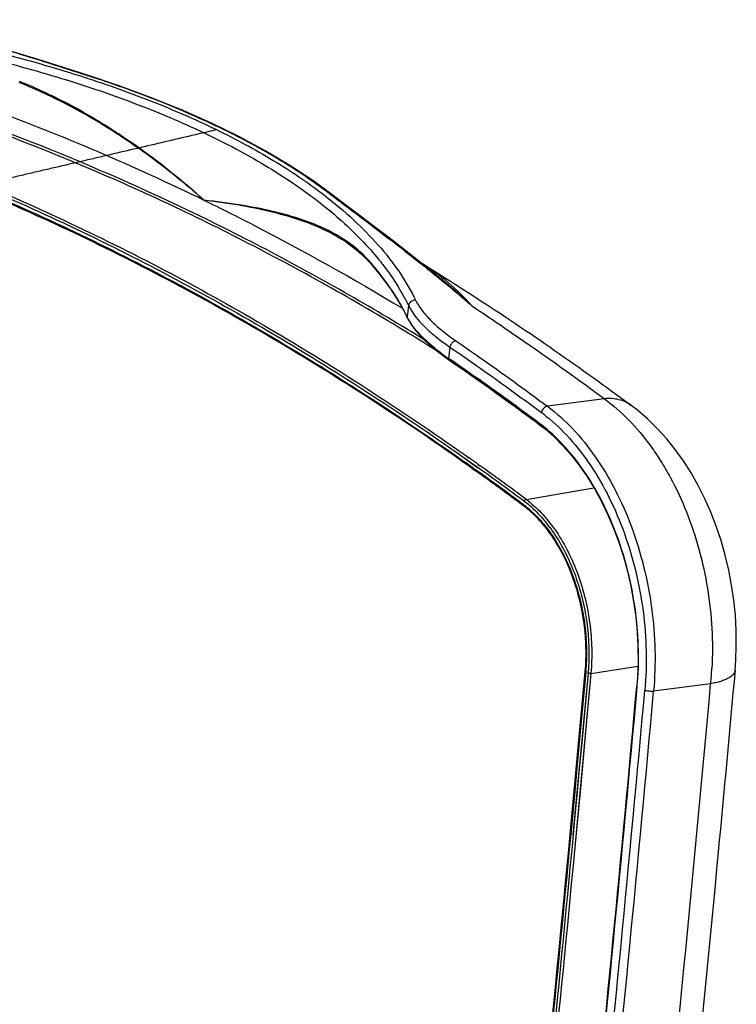
# Model space of a CAD drawing. Units: inches. Extents: x 0 to 17, y 0 to 11.
# Drawn here: x 10.7 to 11.4, y 9.4 to 10.3 of the extents above; entities that cross this region are included whole.
import ezdxf

# ---------------------------------------------------------------- set-up
doc = ezdxf.new("R2010")
doc.units = ezdxf.units.IN
doc.header["$LTSCALE"] = 0.935
doc.header["$MEASUREMENT"] = 0
doc.linetypes.add('PHANTOM', pattern=[0.8, 0.45, -0.05, 0.1, -0.05, 0.1, -0.05])
doc.layers.get('0').update_dxf_attribs({"linetype": 'CONTINUOUS'})
doc.layers.add('03__ASM_ALL_CURVES', color=7, linetype='CONTINUOUS')

msp = doc.modelspace()

# ---------------------------------------------------------------- linework, layer by layer
at = {"color": 7, "linetype": 'Continuous'}
for p, q in [((10.78628, 10.26788), (10.78527, 10.26821)), ((10.78628, 10.26788), (10.78527, 10.26821)), ((10.78527, 10.26821), (10.78637, 10.26816)), ((10.78554, 10.26554), (10.78592, 10.26541)), ((10.78554, 10.26553), (10.78593, 10.26541)), ((11.02648, 10.15007), (11.02445, 10.15162)), ((11.03005, 10.14735), (11.02647, 10.15008)), ((11.03249, 10.10901), (11.03248, 10.10901)), ((11.06534, 10.08339), (11.06453, 10.08432)), ((11.06533, 10.08339), (11.06453, 10.08432)), ((11.11573, 10.08277), (11.11838, 10.08111)), ((11.11609, 10.08254), (11.11573, 10.08277)), ((11.11576, 10.08278), (11.11839, 10.08116)), ((11.11763, 10.0801), (11.11736, 10.08031)), ((11.1182, 10.08083), (11.11793, 10.08104)), ((11.10283, 10.04082), (11.10153, 10.02978)), ((11.10283, 10.04082), (11.10541, 10.03615)), ((11.10541, 10.03615), (11.10893, 10.03101)), ((11.10168, 10.02884), (11.10153, 10.02978)), ((11.10168, 10.02883), (11.10168, 10.02884)), ((11.14385, 9.9998), (11.14253, 9.98858)), ((11.14385, 9.9998), (11.14913, 9.99617)), ((11.14345, 9.98794), (11.14253, 9.98858)), ((11.14293, 9.98717), (11.14292, 9.98717)), ((11.29664, 9.94866), (11.24032, 9.94123)), ((11.32307, 9.94219), (11.32306, 9.94219)), ((11.15652, 9.89119), (11.17154, 9.88033)), ((11.15655, 9.89133), (11.16112, 9.88809)), ((11.15814, 9.89343), (11.1627, 9.89014)), ((11.15817, 9.89356), (11.16274, 9.89032)), ((11.15714, 9.88584), (11.15419, 9.88798)), ((11.15718, 9.88599), (11.15422, 9.88808)), ((11.15472, 9.88871), (11.15767, 9.88657)), ((11.15475, 9.88883), (11.15771, 9.88673)), ((11.16112, 9.88809), (11.16982, 9.8819)), ((11.16615, 9.88044), (11.16974, 9.87785)), ((11.16621, 9.8807), (11.1698, 9.87813)), ((11.16982, 9.8819), (11.1716, 9.88062)), ((11.17138, 9.88385), (11.17315, 9.88257)), ((11.17144, 9.88413), (11.17322, 9.88286)), ((11.16921, 9.87711), (11.16562, 9.87971)), ((11.16927, 9.87739), (11.16568, 9.87995)), ((11.21927, 9.84921), (11.28632, 9.86051)), ((11.26262, 9.51787), (11.27765, 9.67895)), ((11.27811, 9.67853), (11.26312, 9.51782)), ((11.28045, 9.67752), (11.26553, 9.5176)), ((11.28324, 9.67722), (11.26688, 9.50178)), ((11.27161, 9.61274), (11.27765, 9.67895)), ((11.27811, 9.67853), (11.2731, 9.6235)), ((11.28045, 9.67752), (11.27452, 9.61247)), ((11.28324, 9.67722), (11.27732, 9.61221)), ((11.27811, 9.67853), (11.27765, 9.67895)), ((11.27814, 9.67891), (11.27811, 9.67853)), ((11.28324, 9.67722), (11.3297, 9.6844)), ((11.40168, 9.66688), (11.34525, 9.65957)), ((11.32859, 9.66422), (11.32906, 9.6638)), ((11.32906, 9.6638), (11.32908, 9.66419)), ((11.32906, 9.6638), (11.32909, 9.66419)), ((11.2731, 9.6235), (11.2694, 9.58334)), ((11.26883, 9.58263), (11.27161, 9.61274)), ((11.27452, 9.61247), (11.27174, 9.58235)), ((11.27732, 9.61221), (11.27454, 9.58209)), ((11.26677, 9.56047), (11.26883, 9.58263)), ((11.2694, 9.58334), (11.26726, 9.56043)), ((11.27174, 9.58235), (11.26968, 9.5602)), ((11.27454, 9.58209), (11.27248, 9.55994)), ((11.26276, 9.51781), (11.26677, 9.56047)), ((11.26726, 9.56043), (11.26326, 9.51776)), ((11.26968, 9.5602), (11.26683, 9.52979)), ((11.27248, 9.55994), (11.26962, 9.52953)), ((11.26683, 9.52979), (11.26567, 9.51754)), ((11.26962, 9.52953), (11.26699, 9.50173))]:
    msp.add_line(p, q, dxfattribs=at)
for points in [[(10.78637, 10.26816), (10.76261, 10.27576), (10.7356, 10.28431), (10.70938, 10.29245), (10.68385, 10.30019), (10.65897, 10.30752)], [(11.02702, 10.15078), (11.00841, 10.16432), (10.98559, 10.17934), (10.96111, 10.19388), (10.93503, 10.20791), (10.9074, 10.22138), (10.87828, 10.23429), (10.84772, 10.2466), (10.81578, 10.2583), (10.78637, 10.26816)], [(11.1182, 10.08083), (11.10021, 10.09496), (11.08377, 10.10766), (11.06794, 10.11974), (11.05278, 10.13124), (11.03836, 10.14216), (11.02702, 10.15078)], [(11.03248, 10.10901), (11.03376, 10.10827), (11.0401, 10.10434), (11.04602, 10.10022), (11.05153, 10.09593), (11.05665, 10.09146), (11.06139, 10.08682), (11.06489, 10.08302)], [(11.06489, 10.08302), (11.06877, 10.07853), (11.07401, 10.07215), (11.07897, 10.06574), (11.08364, 10.0593), (11.08802, 10.05283), (11.09212, 10.04634), (11.09593, 10.03983), (11.09945, 10.0333), (11.10168, 10.02883)], [(11.10168, 10.02884), (11.1032, 10.02593), (11.10632, 10.02097), (11.11013, 10.01593), (11.11461, 10.01081), (11.11975, 10.00565), (11.12551, 10.00046), (11.13187, 9.99526), (11.1388, 9.99007), (11.14293, 9.98717)], [(11.4258, 9.68032), (11.42653, 9.69012), (11.42705, 9.70482), (11.4269, 9.71966), (11.42608, 9.73459), (11.42458, 9.74956), (11.42242, 9.76448), (11.4196, 9.77932), (11.41611, 9.79401), (11.41199, 9.80846), (11.40724, 9.82263), (11.40188, 9.83648), (11.39592, 9.84991), (11.38939, 9.8629), (11.3823, 9.87539), (11.37468, 9.88732), (11.36655, 9.89866), (11.35793, 9.90938), (11.34883, 9.91943), (11.33928, 9.92876), (11.32931, 9.93736), (11.32306, 9.94219)], [(11.23221, 9.92332), (11.23837, 9.91849), (11.2473, 9.91062), (11.25595, 9.90189), (11.26429, 9.89236), (11.27228, 9.88205), (11.27988, 9.87102), (11.28705, 9.85931), (11.29377, 9.84698), (11.29999, 9.83408), (11.30569, 9.82069), (11.31083, 9.80684), (11.3154, 9.79263), (11.31938, 9.7781), (11.32273, 9.76334), (11.32546, 9.74841), (11.32754, 9.73338), (11.32897, 9.71832), (11.32974, 9.7033), (11.32985, 9.68838), (11.3293, 9.67364), (11.32859, 9.66422)]]:
    msp.add_lwpolyline(points, dxfattribs=at)
for centre, radius, start, end in [((10.95832, 9.98242), 0.14775, 56.60159, 60.79581), ((10.97775, 10.00792), 0.11562, 41.36372, 45.58185), ((9.79861, 8.422), 2.11875, 51.50692, 51.73214), ((10.84337, 9.88952), 0.29471, 39.79199, 41.13361), ((10.91997, 9.94183), 0.20175, 25.84733, 27.73213), ((11.14539, 10.05108), 0.04876, 205.90107, 206.96966), ((9.72334, 7.7475), 2.65552, 58.30766, 58.86091), ((11.27381, 10.18049), 0.23251, 233.4415, 235.03941), ((11.28291, 10.19345), 0.24835, 235.0337, 235.58099), ((11.13401, 9.80038), 0.16797, 51.39617, 53.36582), ((11.13812, 9.79858), 0.15713, 52.96815, 53.36895), ((11.13295, 9.79189), 0.16558, 49.73208, 52.93589), ((9.48986, 7.53108), 2.89215, 54.44897, 54.66061), ((9.49397, 7.53336), 2.88116, 54.53399, 54.74128), ((9.49165, 7.53201), 2.88453, 54.51209, 54.71916), ((9.46612, 7.49864), 2.92959, 53.28968, 54.39758), ((9.46739, 7.49976), 2.9307, 53.28964, 54.40474), ((9.48001, 7.51382), 2.90518, 54.11507, 54.44626), ((9.47971, 7.51529), 2.90507, 54.09338, 54.42463), ((9.4571, 7.48232), 2.94413, 53.29236, 54.11335), ((9.46024, 7.48842), 2.93825, 53.29124, 54.09309), ((11.15703, 9.76412), 0.09961, 52.66049, 53.2921), ((11.15565, 9.76448), 0.10319, 51.88757, 53.2887), ((11.15378, 9.75991), 0.10493, 48.59422, 52.64358), ((11.15688, 9.76553), 0.10438, 52.03528, 53.28955), ((11.15216, 9.76005), 0.10883, 48.61874, 51.88031), ((11.0785, 9.69575), 0.20277, 354.84244, 355.19082), ((11.06258, 9.70077), 0.3408, 354.29251, 356.87791), ((-26.50609, 13.08481), 38.06155, 353.998209, 354.847905), ((-26.5861, 13.07947), 38.0682, 354.09156, 354.852847), ((-26.50452, 13.07119), 37.98671, 354.091326, 354.853684), ((-26.59614, 13.07745), 38.08633, 354.091227, 354.852637), ((-26.59572, 13.07732), 38.0946, 354.091227, 354.852637)]:
    msp.add_arc(centre, radius, start, end, dxfattribs=at)
for points, knots in [([(10.54089, 10.32345), (10.56265, 10.31986), (10.60542, 10.31213), (10.66808, 10.29861), (10.72799, 10.28331), (10.76672, 10.27168), (10.78554, 10.26554)], [0, 0, 0, 0, 0.263005, 0.51805, 0.764047, 1, 1, 1, 1]), ([(10.53815, 10.31608), (10.56857, 10.31107), (10.62782, 10.30003), (10.71347, 10.2796), (10.7931, 10.25566), (10.86577, 10.22832), (10.92102, 10.20233), (10.96084, 10.17991), (10.98777, 10.16283), (11.01238, 10.14515), (11.04118, 10.12153), (11.06041, 10.10217), (11.07161, 10.08862)], [0, 0, 0, 0, 0.156606, 0.306064, 0.447136, 0.578767, 0.700153, 0.756853, 0.810837, 0.862103, 0.910682, 1, 1, 1, 1]), ([(10.78527, 10.26821), (10.76056, 10.27615), (10.71158, 10.29175), (10.66231, 10.30641), (10.63782, 10.31333)], [0, 0, 0, 0, 0.504999, 1, 1, 1, 1]), ([(10.47531, 10.3015), (10.54754, 10.28344), (10.69231, 10.23849), (10.83155, 10.17871), (10.90058, 10.14506)], [0, 0, 0, 0, 0.492261, 1, 1, 1, 1]), ([(11.13268, 9.99496), (11.07957, 10.02827), (10.97244, 10.09036), (10.80741, 10.17014), (10.64092, 10.23494), (10.52811, 10.26836), (10.47179, 10.28239)], [0, 0, 0, 0, 0.259958, 0.512862, 0.759316, 1, 1, 1, 1]), ([(11.09656, 10.0204), (11.0463, 10.05076), (10.94503, 10.10742), (10.78938, 10.18048), (10.6325, 10.24023), (10.52634, 10.27138), (10.47332, 10.28459)], [0, 0, 0, 0, 0.25929, 0.512009, 0.758709, 1, 1, 1, 1]), ([(10.3696, 10.26298), (10.43713, 10.24616), (10.57246, 10.20476), (10.77131, 10.12171), (10.96768, 10.01739), (11.09408, 9.93545), (11.15655, 9.89133)], [0, 0, 0, 0, 0.238615, 0.484226, 0.737776, 1, 1, 1, 1]), ([(10.37005, 10.26545), (10.43767, 10.24864), (10.5732, 10.20725), (10.77235, 10.12418), (10.96902, 10.01977), (11.09561, 9.93773), (11.15817, 9.89356)], [0, 0, 0, 0, 0.238608, 0.484215, 0.737766, 1, 1, 1, 1]), ([(10.90058, 10.14506), (10.88748, 10.15659), (10.86017, 10.17914), (10.81636, 10.21037), (10.76902, 10.23854), (10.73537, 10.25432), (10.71797, 10.26122)], [0, 0, 0, 0, 0.24079, 0.488335, 0.741695, 1, 1, 1, 1]), ([(10.90058, 10.14506), (10.87421, 10.16868), (10.8317, 10.20205), (10.76949, 10.23948), (10.73583, 10.2554), (10.71841, 10.26234)], [0, 0, 0, 0, 0.488022, 0.741514, 1, 1, 1, 1]), ([(10.78592, 10.26541), (10.80969, 10.25764), (10.85511, 10.24127), (10.91877, 10.21296), (10.97491, 10.18203), (11.00854, 10.15878), (11.02379, 10.14673)], [0, 0, 0, 0, 0.280943, 0.541878, 0.781715, 1, 1, 1, 1]), ([(11.02445, 10.15162), (11.00898, 10.16343), (10.97504, 10.18619), (10.9187, 10.2165), (10.85515, 10.24422), (10.80992, 10.26027), (10.78628, 10.26788)], [0, 0, 0, 0, 0.21933, 0.459543, 0.720115, 1, 1, 1, 1]), ([(11.15422, 9.88808), (11.09182, 9.93207), (10.96557, 10.01375), (10.76945, 10.1177), (10.57088, 10.20038), (10.43576, 10.24155), (10.36834, 10.25826)], [0, 0, 0, 0, 0.262244, 0.515798, 0.761401, 1, 1, 1, 1]), ([(10.36869, 10.25961), (10.43614, 10.24284), (10.57131, 10.20155), (10.76993, 10.11872), (10.96608, 10.01463), (11.09235, 9.93286), (11.15475, 9.88883)], [0, 0, 0, 0, 0.238624, 0.484237, 0.737783, 1, 1, 1, 1]), ([(11.03041, 10.11139), (11.02156, 10.11635), (11.0023, 10.12484), (10.971, 10.13391), (10.93677, 10.14053), (10.91293, 10.14366), (10.90058, 10.14506)], [0, 0, 0, 0, 0.22549, 0.465651, 0.723475, 1, 1, 1, 1]), ([(11.03248, 10.10901), (11.02347, 10.11418), (11.00387, 10.12309), (10.97203, 10.13276), (10.93728, 10.13997), (10.9131, 10.14348), (10.90058, 10.14506)], [0, 0, 0, 0, 0.226677, 0.467217, 0.724627, 1, 1, 1, 1]), ([(10.90058, 10.14506), (10.91712, 10.13699), (10.98374, 10.10356), (11.04883, 10.0671), (11.0969, 10.03813)], [0, 0, 0, 0, 0.246942, 1, 1, 1, 1]), ([(11.02379, 10.14673), (11.03351, 10.13905), (11.05167, 10.12346), (11.08247, 10.09134), (11.10097, 10.06457), (11.10996, 10.04604)], [0, 0, 0, 0, 0.278416, 0.537088, 1, 1, 1, 1]), ([(11.02445, 10.15162), (11.02491, 10.15162), (11.02583, 10.15148), (11.02666, 10.15106), (11.02702, 10.15078)], [0, 0, 0, 0, 0.507742, 1, 1, 1, 1]), ([(11.11083, 10.08548), (11.09731, 10.09615), (11.07697, 10.11182), (11.04993, 10.1323), (11.03662, 10.14236), (11.03005, 10.14735)], [0, 0, 0, 0, 0.507911, 0.756629, 1, 1, 1, 1]), ([(11.05867, 10.0905), (11.05721, 10.09193), (11.05125, 10.09748), (11.04473, 10.10242), (11.03965, 10.10577)], [0, 0, 0, 0, 0.251315, 1, 1, 1, 1]), ([(11.07161, 10.08862), (11.07481, 10.08476), (11.08657, 10.06977), (11.09671, 10.05346), (11.10283, 10.04082)], [0, 0, 0, 0, 0.263006, 1, 1, 1, 1]), ([(11.06489, 10.08302), (11.06474, 10.08319), (11.06452, 10.08361), (11.0645, 10.08409), (11.06453, 10.08432)], [0, 0, 0, 0, 0.48936, 1, 1, 1, 1]), ([(11.09854, 10.03571), (11.09664, 10.03933), (11.08824, 10.05423), (11.07815, 10.06814), (11.06982, 10.07814)], [0, 0, 0, 0, 0.239145, 1, 1, 1, 1]), ([(11.16525, 10.04075), (11.15818, 10.04895), (11.14269, 10.06411), (11.12516, 10.07678), (11.11609, 10.08254)], [0, 0, 0, 0, 0.502074, 1, 1, 1, 1]), ([(11.16525, 10.04075), (11.16136, 10.04411), (11.15157, 10.05247), (11.13571, 10.0656), (11.12367, 10.0753), (11.11763, 10.0801)], [0, 0, 0, 0, 0.249685, 0.625066, 1, 1, 1, 1]), ([(11.16525, 10.04075), (11.16147, 10.04424), (11.1519, 10.05288), (11.13624, 10.06628), (11.12425, 10.07603), (11.1182, 10.08083)], [0, 0, 0, 0, 0.250043, 0.625362, 1, 1, 1, 1]), ([(11.11839, 10.08116), (11.13572, 10.07046), (11.20542, 10.02635), (11.27318, 9.9792), (11.32307, 9.94219)], [0, 0, 0, 0, 0.246946, 1, 1, 1, 1]), ([(11.10996, 10.04604), (11.10916, 10.04615), (11.10747, 10.04603), (11.10521, 10.04495), (11.10351, 10.04314), (11.10293, 10.04159), (11.10283, 10.04082)], [0, 0, 0, 0, 0.250949, 0.506567, 0.758306, 1, 1, 1, 1]), ([(11.10996, 10.04604), (11.11162, 10.04264), (11.11609, 10.03567), (11.12497, 10.02573), (11.13638, 10.0156), (11.14508, 10.00918), (11.1498, 10.00594)], [0, 0, 0, 0, 0.19925, 0.432037, 0.699353, 1, 1, 1, 1]), ([(11.16525, 10.04075), (11.17631, 10.03344), (11.22074, 10.00366), (11.26433, 9.97263), (11.29664, 9.94866)], [0, 0, 0, 0, 0.247857, 1, 1, 1, 1]), ([(11.10625, 10.02186), (11.10584, 10.02245), (11.10428, 10.02475), (11.10287, 10.02714), (11.10194, 10.02897)], [0, 0, 0, 0, 0.261016, 1, 1, 1, 1]), ([(11.10893, 10.03101), (11.11095, 10.02834), (11.11557, 10.02295), (11.12364, 10.01518), (11.13317, 10.00734), (11.14014, 10.00232), (11.14385, 9.9998)], [0, 0, 0, 0, 0.213717, 0.451907, 0.714318, 1, 1, 1, 1]), ([(11.13532, 9.99372), (11.13223, 9.99601), (11.12641, 10.00057), (11.11849, 10.00765), (11.11176, 10.01464), (11.10793, 10.01947), (11.10625, 10.02186)], [0, 0, 0, 0, 0.284, 0.545597, 0.784241, 1, 1, 1, 1]), ([(11.1498, 10.00594), (11.14914, 10.00588), (11.14794, 10.00545), (11.14646, 10.00437), (11.14526, 10.00304), (11.14435, 10.00149), (11.14396, 10.00036), (11.14385, 9.9998)], [0, 0, 0, 0, 0.22025, 0.408131, 0.607149, 0.808359, 1, 1, 1, 1]), ([(11.1498, 10.00594), (11.1574, 10.00073), (11.18787, 9.97958), (11.21795, 9.95786), (11.24032, 9.94123)], [0, 0, 0, 0, 0.248517, 1, 1, 1, 1]), ([(11.14292, 9.98717), (11.14274, 9.9873), (11.14244, 9.98778), (11.14247, 9.98831), (11.14253, 9.98858)], [0, 0, 0, 0, 0.450818, 1, 1, 1, 1]), ([(11.23187, 9.92468), (11.22456, 9.93012), (11.19538, 9.95161), (11.16581, 9.97257), (11.14345, 9.98794)], [0, 0, 0, 0, 0.251469, 1, 1, 1, 1]), ([(11.14913, 9.99617), (11.15627, 9.99124), (11.18491, 9.97128), (11.2132, 9.95082), (11.23425, 9.93517)], [0, 0, 0, 0, 0.248603, 1, 1, 1, 1]), ([(11.14292, 9.98717), (11.15042, 9.98202), (11.18048, 9.96116), (11.21014, 9.93972), (11.23221, 9.92332)], [0, 0, 0, 0, 0.248527, 1, 1, 1, 1]), ([(11.32306, 9.94219), (11.3213, 9.9435), (11.31744, 9.94578), (11.31098, 9.94802), (11.30394, 9.94903), (11.2991, 9.94891), (11.29664, 9.94866)], [0, 0, 0, 0, 0.237028, 0.479728, 0.73307, 1, 1, 1, 1]), ([(11.29664, 9.94866), (11.30519, 9.94243), (11.32172, 9.92787), (11.33959, 9.90637), (11.35265, 9.88698), (11.36507, 9.86568), (11.37848, 9.83684), (11.3908, 9.79989), (11.39923, 9.76118), (11.40354, 9.72173), (11.40358, 9.69529), (11.40287, 9.68221)], [0, 0, 0, 0, 0.106665, 0.220931, 0.280782, 0.342258, 0.469328, 0.600579, 0.734132, 0.867938, 1, 1, 1, 1]), ([(11.24032, 9.94123), (11.23966, 9.94116), (11.23827, 9.94067), (11.23648, 9.93929), (11.23504, 9.9374), (11.23442, 9.93592), (11.23425, 9.93517)], [0, 0, 0, 0, 0.221086, 0.475375, 0.743465, 1, 1, 1, 1]), ([(11.24032, 9.94123), (11.24919, 9.93464), (11.26631, 9.91915), (11.28868, 9.89124), (11.30813, 9.85858), (11.32412, 9.8221), (11.33618, 9.78285), (11.344, 9.74197), (11.34732, 9.70063), (11.34648, 9.6731), (11.34525, 9.65957)], [0, 0, 0, 0, 0.10613, 0.220548, 0.342422, 0.470315, 0.602283, 0.736093, 0.869448, 1, 1, 1, 1]), ([(11.23882, 9.93165), (11.24716, 9.92499), (11.26321, 9.90958), (11.28412, 9.88226), (11.30226, 9.85062), (11.31713, 9.81553), (11.32832, 9.77796), (11.33554, 9.73894), (11.33858, 9.69954), (11.33776, 9.67333), (11.3366, 9.66044)], [0, 0, 0, 0, 0.107116, 0.222212, 0.344431, 0.47232, 0.603989, 0.737292, 0.870044, 1, 1, 1, 1]), ([(11.23221, 9.92332), (11.23203, 9.92345), (11.23177, 9.92391), (11.23181, 9.92442), (11.23187, 9.92468)], [0, 0, 0, 0, 0.449487, 1, 1, 1, 1]), ([(11.32909, 9.66419), (11.33015, 9.67616), (11.33092, 9.7005), (11.32818, 9.73709), (11.32165, 9.77338), (11.31149, 9.8084), (11.29796, 9.84123), (11.28143, 9.87101), (11.26231, 9.89694), (11.24763, 9.91176), (11.23998, 9.91824)], [0, 0, 0, 0, 0.129501, 0.26174, 0.39463, 0.526036, 0.653891, 0.776366, 0.892013, 1, 1, 1, 1]), ([(11.21657, 9.84397), (11.21651, 9.84371), (11.21647, 9.84321), (11.21673, 9.84274), (11.2169, 9.84261)], [0, 0, 0, 0, 0.550521, 1, 1, 1, 1]), ([(11.27765, 9.67895), (11.27836, 9.68681), (11.27884, 9.70281), (11.2769, 9.72684), (11.27235, 9.75062), (11.26535, 9.77344), (11.25608, 9.79464), (11.24482, 9.81362), (11.2319, 9.82981), (11.22202, 9.8388), (11.2169, 9.84261)], [0, 0, 0, 0, 0.130636, 0.26421, 0.398223, 0.530381, 0.658386, 0.78023, 0.894432, 1, 1, 1, 1]), ([(11.21927, 9.84921), (11.21882, 9.84913), (11.21796, 9.84856), (11.21745, 9.84769), (11.21734, 9.8472)], [0, 0, 0, 0, 0.478529, 1, 1, 1, 1]), ([(11.22109, 9.84782), (11.22637, 9.8437), (11.23655, 9.8341), (11.24983, 9.817), (11.26135, 9.79713), (11.27081, 9.77506), (11.27793, 9.75138), (11.28254, 9.72676), (11.28449, 9.7019), (11.28398, 9.68535), (11.28324, 9.67722)], [0, 0, 0, 0, 0.106773, 0.221671, 0.34377, 0.471665, 0.603438, 0.736904, 0.869886, 1, 1, 1, 1]), ([(11.22411, 9.84171), (11.22895, 9.83745), (11.23823, 9.82779), (11.2503, 9.81101), (11.26073, 9.79186), (11.26927, 9.77084), (11.2757, 9.74846), (11.27986, 9.7253), (11.28164, 9.70194), (11.2812, 9.6864), (11.28056, 9.67875)], [0, 0, 0, 0, 0.108597, 0.224647, 0.347246, 0.475005, 0.60615, 0.7387, 0.870699, 1, 1, 1, 1]), ([(11.22318, 9.83861), (11.22792, 9.83443), (11.23701, 9.82496), (11.24882, 9.80851), (11.25902, 9.78973), (11.26735, 9.76911), (11.2736, 9.74717), (11.27762, 9.72447), (11.27929, 9.70161), (11.2788, 9.68639), (11.27814, 9.67891)], [0, 0, 0, 0, 0.10861, 0.224702, 0.34736, 0.475178, 0.606362, 0.738908, 0.870848, 1, 1, 1, 1]), ([(11.28324, 9.67722), (11.28302, 9.67718), (11.28253, 9.67716), (11.2818, 9.6772), (11.28109, 9.67731), (11.28064, 9.67744), (11.28045, 9.67752)], [0, 0, 0, 0, 0.240595, 0.512371, 0.777595, 1, 1, 1, 1]), ([(11.4258, 9.68032), (11.4204, 9.62049), (11.39831, 9.38179), (11.37397, 9.1433), (11.35444, 8.96472)], [0, 0, 0, 0, 0.250586, 1, 1, 1, 1]), ([(11.4258, 9.68032), (11.42573, 9.67959), (11.42531, 9.67807), (11.42391, 9.676), (11.4218, 9.67408), (11.41901, 9.6723), (11.41556, 9.67067), (11.41147, 9.66921), (11.40678, 9.66791), (11.40344, 9.66721), (11.40168, 9.66688)], [0, 0, 0, 0, 0.075433, 0.158541, 0.254891, 0.367764, 0.498678, 0.648137, 0.815657, 1, 1, 1, 1]), ([(11.34525, 9.65957), (11.34457, 9.65944), (11.34309, 9.65933), (11.34081, 9.65943), (11.3386, 9.65978), (11.3372, 9.66018), (11.3366, 9.66044)], [0, 0, 0, 0, 0.235085, 0.507006, 0.775198, 1, 1, 1, 1]), ([(11.03792, 7.64552), (11.06051, 7.79996), (11.14743, 8.42255), (11.21828, 9.04738), (11.26276, 9.51781)], [0, 0, 0, 0, 0.248305, 1, 1, 1, 1]), ([(11.26326, 9.51776), (11.24836, 9.36025), (11.18529, 8.73479), (11.1065, 8.11091), (11.03844, 7.64544)], [0, 0, 0, 0, 0.251673, 1, 1, 1, 1]), ([(11.26567, 9.51754), (11.25078, 9.36002), (11.18772, 8.73452), (11.10894, 8.11059), (11.04088, 7.64509)], [0, 0, 0, 0, 0.251673, 1, 1, 1, 1]), ([(11.26699, 9.50173), (11.25216, 9.34543), (11.18935, 8.72475), (11.11107, 8.10563), (11.04352, 7.64369)], [0, 0, 0, 0, 0.251662, 1, 1, 1, 1])]:
    msp.add_open_spline(points, degree=3, knots=knots, dxfattribs=at)
at = {"layer": '03__ASM_ALL_CURVES', "color": 7, "linetype": 'PHANTOM'}
msp.add_open_spline([(10.91237, 10.2144), (10.89439, 10.2102), (10.85842, 10.20179), (10.81346, 10.19128), (10.77749, 10.18287), (10.75051, 10.17657), (10.72354, 10.17026), (10.69656, 10.16395), (10.66958, 10.15765), (10.6471, 10.15239), (10.62912, 10.14819), (10.61788, 10.14556), (10.60889, 10.14346), (10.60214, 10.14188), (10.5954, 10.1403), (10.58978, 10.13899), (10.58528, 10.13794), (10.58191, 10.13715), (10.57854, 10.13636), (10.57573, 10.1357), (10.57348, 10.13518), (10.5718, 10.13478), (10.57039, 10.13446), (10.56927, 10.13419), (10.56856, 10.13403), (10.568, 10.1339), (10.56765, 10.13382), (10.56737, 10.13375), (10.56709, 10.13369), (10.56673, 10.13353), (10.5663, 10.13334), (10.56573, 10.13309), (10.56501, 10.13277), (10.56415, 10.1324), (10.56301, 10.13189), (10.561, 10.13101), (10.55814, 10.12975), (10.5547, 10.12824), (10.55126, 10.12673), (10.54668, 10.12472), (10.54095, 10.1222), (10.53407, 10.11918), (10.5272, 10.11616), (10.51803, 10.11213), (10.50657, 10.1071), (10.49282, 10.10106), (10.47907, 10.09502), (10.46532, 10.08898), (10.44698, 10.08092), (10.42406, 10.07085), (10.39656, 10.05877), (10.36906, 10.04669), (10.34156, 10.03461), (10.31864, 10.02454), (10.30031, 10.01648), (10.28655, 10.01044), (10.27509, 10.00541), (10.26593, 10.00138), (10.25905, 9.99836), (10.25218, 9.99534), (10.2453, 9.99232), (10.23957, 9.9898), (10.23499, 9.98779), (10.23155, 9.98628), (10.22811, 9.98477), (10.22467, 9.98326), (10.22181, 9.982), (10.21952, 9.98099), (10.21809, 9.98036), (10.21708, 9.97992), (10.21651, 9.97967), (10.21608, 9.97948), (10.21572, 9.97933), (10.21544, 9.9792), (10.21522, 9.9791), (10.21504, 9.97903), (10.2149, 9.97893), (10.21469, 9.9788), (10.21424, 9.9785), (10.21355, 9.97805), (10.21272, 9.97751), (10.21188, 9.97696), (10.21077, 9.97624), (10.20939, 9.97533), (10.20772, 9.97424), (10.20606, 9.97315), (10.20383, 9.9717), (10.20106, 9.96988), (10.19662, 9.96698), (10.18885, 9.9619), (10.17774, 9.95464), (10.16442, 9.94593), (10.1511, 9.93722), (10.13777, 9.92851), (10.12445, 9.9198), (10.11112, 9.91109), (10.09336, 9.89948), (10.07115, 9.88496), (10.04451, 9.86754), (10.01786, 9.85012), (9.99565, 9.8356), (9.97789, 9.82399), (9.96457, 9.81528), (9.95124, 9.80657), (9.93792, 9.79786), (9.92459, 9.78915), (9.91127, 9.78044), (9.90017, 9.77318), (9.8924, 9.7681), (9.88796, 9.76519), (9.88518, 9.76338), (9.88296, 9.76193), (9.88129, 9.76084), (9.87963, 9.75975), (9.87824, 9.75884), (9.87713, 9.75812), (9.8763, 9.75757), (9.87546, 9.75703), (9.87477, 9.75657), (9.87432, 9.75628), (9.87411, 9.75614), (9.87397, 9.75606), (9.87381, 9.75591), (9.87361, 9.75574), (9.87335, 9.7555), (9.87303, 9.75521), (9.87264, 9.75487), (9.87212, 9.7544), (9.87121, 9.75359), (9.86991, 9.75244), (9.86782, 9.75058), (9.86522, 9.74827), (9.8621, 9.74549), (9.85898, 9.74271), (9.85585, 9.73993), (9.85169, 9.73623), (9.84648, 9.7316), (9.84024, 9.72604), (9.83399, 9.72048), (9.82775, 9.71492), (9.81942, 9.70751), (9.80901, 9.69825), (9.79652, 9.68714), (9.77986, 9.67232), (9.75905, 9.65379), (9.73406, 9.63156), (9.70908, 9.60933), (9.6841, 9.5871), (9.66328, 9.56858), (9.64662, 9.55376), (9.63413, 9.54264), (9.62164, 9.53153), (9.60915, 9.52041), (9.59874, 9.51115), (9.59041, 9.50374), (9.58417, 9.49819), (9.57792, 9.49263), (9.57168, 9.48707), (9.56647, 9.48244), (9.56231, 9.47873), (9.55971, 9.47642), (9.55788, 9.4748), (9.55684, 9.47387), (9.55606, 9.47318), (9.55541, 9.4726), (9.55489, 9.47214), (9.5545, 9.47179), (9.55417, 9.4715), (9.55394, 9.47122), (9.55371, 9.47095), (9.55341, 9.4706), (9.55271, 9.46978), (9.55165, 9.46854), (9.55024, 9.4669), (9.54883, 9.46525), (9.54695, 9.46305), (9.5446, 9.46031), (9.54178, 9.45701), (9.53896, 9.45371), (9.5352, 9.44932), (9.5305, 9.44383), (9.52486, 9.43724), (9.51922, 9.43065), (9.5117, 9.42186), (9.5023, 9.41087), (9.48726, 9.3933), (9.46846, 9.37133), (9.44591, 9.34497), (9.42335, 9.3186), (9.40079, 9.29224), (9.37823, 9.26588), (9.35943, 9.24391), (9.34439, 9.22633), (9.33311, 9.21315), (9.32183, 9.19997), (9.31243, 9.18898), (9.30491, 9.1802), (9.29927, 9.17361), (9.29363, 9.16702), (9.28799, 9.16042), (9.28329, 9.15493), (9.27953, 9.15054), (9.27671, 9.14724), (9.27436, 9.1445), (9.27248, 9.1423), (9.27107, 9.14065), (9.26966, 9.139), (9.26849, 9.13763), (9.26755, 9.13653), (9.26696, 9.13585), (9.26649, 9.1353), (9.26614, 9.13489), (9.26585, 9.13454), (9.26564, 9.1343), (9.26552, 9.13416), (9.26543, 9.13407), (9.26536, 9.13394), (9.26526, 9.13379), (9.26508, 9.13352), (9.26483, 9.13313), (9.26452, 9.13267), (9.26412, 9.13205), (9.26361, 9.13128), (9.2628, 9.13004), (9.26179, 9.12849), (9.26057, 9.12664), (9.25936, 9.12478), (9.25774, 9.12231), (9.25571, 9.11921), (9.25328, 9.1155), (9.25004, 9.11055), (9.24598, 9.10437), (9.24112, 9.09694), (9.23626, 9.08952), (9.2314, 9.08209), (9.22491, 9.0722), (9.21681, 9.05982), (9.20709, 9.04497), (9.19736, 9.03013), (9.18439, 9.01033), (9.16819, 8.98558), (9.14874, 8.95589), (9.12929, 8.92619), (9.10984, 8.8965), (9.09039, 8.8668), (9.07094, 8.8371), (9.05635, 8.81483), (9.04662, 8.79998), (9.04176, 8.79256), (9.0369, 8.78514), (9.03285, 8.77895), (9.02961, 8.774), (9.02717, 8.77029), (9.02474, 8.76658), (9.02272, 8.76348), (9.0211, 8.76101), (9.01988, 8.75915), (9.01867, 8.7573), (9.01775, 8.7559), (9.01715, 8.75498), (9.01689, 8.75459), (9.01669, 8.75428), (9.01648, 8.75398), (9.01628, 8.75355), (9.01603, 8.75305), (9.01571, 8.75238), (9.0153, 8.75155), (9.0148, 8.75054), (9.01415, 8.7492), (9.013, 8.74686), (9.01136, 8.74351), (9.00873, 8.73816), (9.00545, 8.73147), (9.00151, 8.72344), (8.99758, 8.7154), (8.99364, 8.70737), (8.98839, 8.69666), (8.98183, 8.68328), (8.97395, 8.66722), (8.96608, 8.65115), (8.9582, 8.63509), (8.9477, 8.61367), (8.93458, 8.5869), (8.91883, 8.55477), (8.90308, 8.52265), (8.88733, 8.49052), (8.8742, 8.46375), (8.8637, 8.44233), (8.85583, 8.42627), (8.84927, 8.41288), (8.84402, 8.40218), (8.84008, 8.39414), (8.83614, 8.38611), (8.83221, 8.37808), (8.82892, 8.37139), (8.8263, 8.36603), (8.82433, 8.36202), (8.82236, 8.358), (8.82039, 8.35399), (8.81875, 8.35064), (8.81744, 8.34796), (8.81662, 8.34629), (8.81596, 8.34495), (8.81555, 8.34411), (8.81527, 8.34353), (8.8151, 8.34319), (8.81498, 8.34294), (8.81486, 8.34269), (8.81475, 8.34234), (8.81453, 8.34173), (8.81423, 8.34085), (8.81387, 8.3398), (8.81351, 8.33875), (8.81302, 8.33736), (8.81242, 8.33561), (8.8117, 8.33351), (8.81098, 8.33141), (8.81001, 8.32861), (8.80881, 8.32511), (8.80688, 8.31952), (8.8035, 8.30972), (8.79868, 8.29573), (8.7929, 8.27894), (8.78711, 8.26215), (8.78132, 8.24536), (8.77554, 8.22857), (8.76975, 8.21178), (8.76204, 8.18939), (8.7524, 8.16141), (8.74083, 8.12783), (8.72925, 8.09425), (8.71961, 8.06626), (8.7119, 8.04388), (8.70611, 8.02709), (8.70033, 8.0103), (8.69454, 7.99351), (8.68876, 7.97672), (8.68297, 7.95993), (8.67815, 7.94594), (8.67477, 7.93614), (8.67285, 7.93054), (8.67164, 7.92705), (8.67068, 7.92425), (8.66995, 7.92215), (8.66923, 7.92005), (8.66863, 7.9183), (8.66814, 7.9169), (8.66778, 7.91585), (8.66742, 7.9148), (8.66712, 7.91393), (8.66692, 7.91336), (8.66683, 7.9131), (8.66677, 7.91292), (8.66673, 7.9127), (8.66667, 7.91244), (8.6666, 7.91208), (8.66647, 7.91146), (8.66629, 7.91058), (8.66599, 7.90916), (8.66563, 7.90739), (8.66504, 7.90455), (8.66431, 7.90101), (8.66343, 7.89676), (8.66255, 7.89251), (8.66167, 7.88826), (8.66049, 7.88259), (8.65903, 7.8755), (8.65727, 7.867), (8.6555, 7.85849), (8.65374, 7.84999), (8.6514, 7.83865), (8.64846, 7.82448), (8.64494, 7.80747), (8.64025, 7.7848), (8.63438, 7.75645), (8.62734, 7.72244), (8.6203, 7.68842), (8.61326, 7.65441), (8.60739, 7.62606), (8.6027, 7.60339), (8.59918, 7.58638), (8.59566, 7.56937), (8.59214, 7.55237), (8.5892, 7.53819), (8.58686, 7.52686), (8.5851, 7.51835), (8.58334, 7.50985), (8.58158, 7.50134), (8.58011, 7.49426), (8.57894, 7.48859), (8.5782, 7.48505), (8.57769, 7.48257), (8.5774, 7.48115), (8.57717, 7.48009), (8.57699, 7.4792), (8.57684, 7.47849), (8.57674, 7.47796), (8.57664, 7.47752), (8.57662, 7.47717), (8.5766, 7.47681), (8.57657, 7.47638), (8.5765, 7.47532), (8.57639, 7.47374), (8.57625, 7.47163), (8.5761, 7.46952), (8.57591, 7.46671), (8.57567, 7.4632), (8.57538, 7.45898), (8.5751, 7.45476), (8.57471, 7.44914), (8.57424, 7.44211), (8.57366, 7.43368), (8.57309, 7.42524), (8.57232, 7.414), (8.57137, 7.39994), (8.56984, 7.37745), (8.56792, 7.34934), (8.56563, 7.3156), (8.56333, 7.28187), (8.56104, 7.24813), (8.55874, 7.2144), (8.55568, 7.16941), (8.55186, 7.11319), (8.5488, 7.06821), (8.54727, 7.04572)], degree=3, knots=[0, 0, 0, 0, 0.015625, 0.03125, 0.039062, 0.046875, 0.054688, 0.0625, 0.070312, 0.078125, 0.082031, 0.085938, 0.087891, 0.089844, 0.091797, 0.09375, 0.094727, 0.095703, 0.09668, 0.097656, 0.098145, 0.098633, 0.099121, 0.099365, 0.099609, 0.099731, 0.099854, 0.099915, 0.099976, 0.100098, 0.10022, 0.100342, 0.100586, 0.10083, 0.101074, 0.101562, 0.102539, 0.103516, 0.104492, 0.105469, 0.107422, 0.109375, 0.111328, 0.113281, 0.117188, 0.121094, 0.125, 0.128906, 0.132812, 0.140625, 0.148438, 0.15625, 0.164062, 0.171875, 0.175781, 0.179688, 0.183594, 0.185547, 0.1875, 0.189453, 0.191406, 0.193359, 0.194336, 0.195312, 0.196289, 0.197266, 0.198242, 0.19873, 0.199219, 0.199463, 0.199585, 0.199707, 0.199829, 0.19989, 0.199951, 0.200012, 0.200043, 0.200073, 0.200195, 0.200439, 0.200684, 0.200928, 0.201172, 0.20166, 0.202148, 0.202637, 0.203125, 0.204102, 0.205078, 0.207031, 0.210938, 0.214844, 0.21875, 0.222656, 0.226562, 0.230469, 0.234375, 0.242188, 0.25, 0.257812, 0.265625, 0.269531, 0.273438, 0.277344, 0.28125, 0.285156, 0.289062, 0.292969, 0.294922, 0.295898, 0.296875, 0.297363, 0.297852, 0.29834, 0.298828, 0.299072, 0.299316, 0.299561, 0.299805, 0.299927, 0.299957, 0.299988, 0.300049, 0.30011, 0.300171, 0.300293, 0.300415, 0.300537, 0.300781, 0.30127, 0.301758, 0.302734, 0.303711, 0.304688, 0.305664, 0.306641, 0.308594, 0.310547, 0.3125, 0.314453, 0.316406, 0.320312, 0.324219, 0.328125, 0.335938, 0.34375, 0.351562, 0.359375, 0.367188, 0.371094, 0.375, 0.378906, 0.382812, 0.386719, 0.388672, 0.390625, 0.392578, 0.394531, 0.396484, 0.397461, 0.398438, 0.398926, 0.39917, 0.399414, 0.399658, 0.39978, 0.399902, 0.400024, 0.400085, 0.400146, 0.400269, 0.400391, 0.400879, 0.401367, 0.401855, 0.402344, 0.40332, 0.404297, 0.405273, 0.40625, 0.408203, 0.410156, 0.412109, 0.414062, 0.417969, 0.421875, 0.429688, 0.4375, 0.445312, 0.453125, 0.460938, 0.46875, 0.472656, 0.476562, 0.480469, 0.484375, 0.486328, 0.488281, 0.490234, 0.492188, 0.494141, 0.495117, 0.496094, 0.49707, 0.497559, 0.498047, 0.498535, 0.499023, 0.499268, 0.499512, 0.499634, 0.499756, 0.499878, 0.499939, 0.499969, 0.5, 0.500031, 0.500061, 0.500122, 0.500244, 0.500366, 0.500488, 0.500732, 0.500977, 0.501465, 0.501953, 0.502441, 0.50293, 0.503906, 0.504883, 0.505859, 0.507812, 0.509766, 0.511719, 0.513672, 0.515625, 0.519531, 0.523438, 0.527344, 0.53125, 0.539062, 0.546875, 0.554688, 0.5625, 0.570312, 0.578125, 0.585938, 0.587891, 0.589844, 0.591797, 0.59375, 0.594727, 0.595703, 0.59668, 0.597656, 0.598145, 0.598633, 0.599121, 0.599609, 0.599731, 0.599854, 0.599915, 0.599976, 0.600098, 0.60022, 0.600342, 0.600586, 0.60083, 0.601074, 0.601562, 0.602539, 0.603516, 0.605469, 0.607422, 0.609375, 0.611328, 0.613281, 0.617188, 0.621094, 0.625, 0.628906, 0.632812, 0.640625, 0.648438, 0.65625, 0.664062, 0.671875, 0.675781, 0.679688, 0.683594, 0.685547, 0.6875, 0.689453, 0.691406, 0.693359, 0.694336, 0.695312, 0.696289, 0.697266, 0.698242, 0.69873, 0.699219, 0.699463, 0.699707, 0.699829, 0.69989, 0.699951, 0.700012, 0.700073, 0.700195, 0.700439, 0.700684, 0.700928, 0.701172, 0.70166, 0.702148, 0.702637, 0.703125, 0.704102, 0.705078, 0.707031, 0.710938, 0.714844, 0.71875, 0.722656, 0.726562, 0.730469, 0.734375, 0.742188, 0.75, 0.757812, 0.765625, 0.769531, 0.773438, 0.777344, 0.78125, 0.785156, 0.789062, 0.792969, 0.794922, 0.795898, 0.796875, 0.797363, 0.797852, 0.79834, 0.798828, 0.799072, 0.799316, 0.799561, 0.799805, 0.799927, 0.799957, 0.799988, 0.800049, 0.80011, 0.800171, 0.800293, 0.800537, 0.800781, 0.80127, 0.801758, 0.802734, 0.803711, 0.804688, 0.805664, 0.806641, 0.808594, 0.810547, 0.8125, 0.814453, 0.816406, 0.820312, 0.824219, 0.828125, 0.835938, 0.84375, 0.851562, 0.859375, 0.867188, 0.871094, 0.875, 0.878906, 0.882812, 0.886719, 0.888672, 0.890625, 0.892578, 0.894531, 0.896484, 0.897461, 0.898438, 0.898926, 0.89917, 0.899414, 0.899658, 0.89978, 0.899902, 0.900024, 0.900085, 0.900146, 0.900269, 0.900391, 0.900879, 0.901367, 0.901855, 0.902344, 0.90332, 0.904297, 0.905273, 0.90625, 0.908203, 0.910156, 0.912109, 0.914062, 0.917969, 0.921875, 0.929688, 0.9375, 0.945312, 0.953125, 0.960938, 0.96875, 0.984375, 1, 1, 1, 1], dxfattribs=at)

doc.saveas('drawing.dxf')
